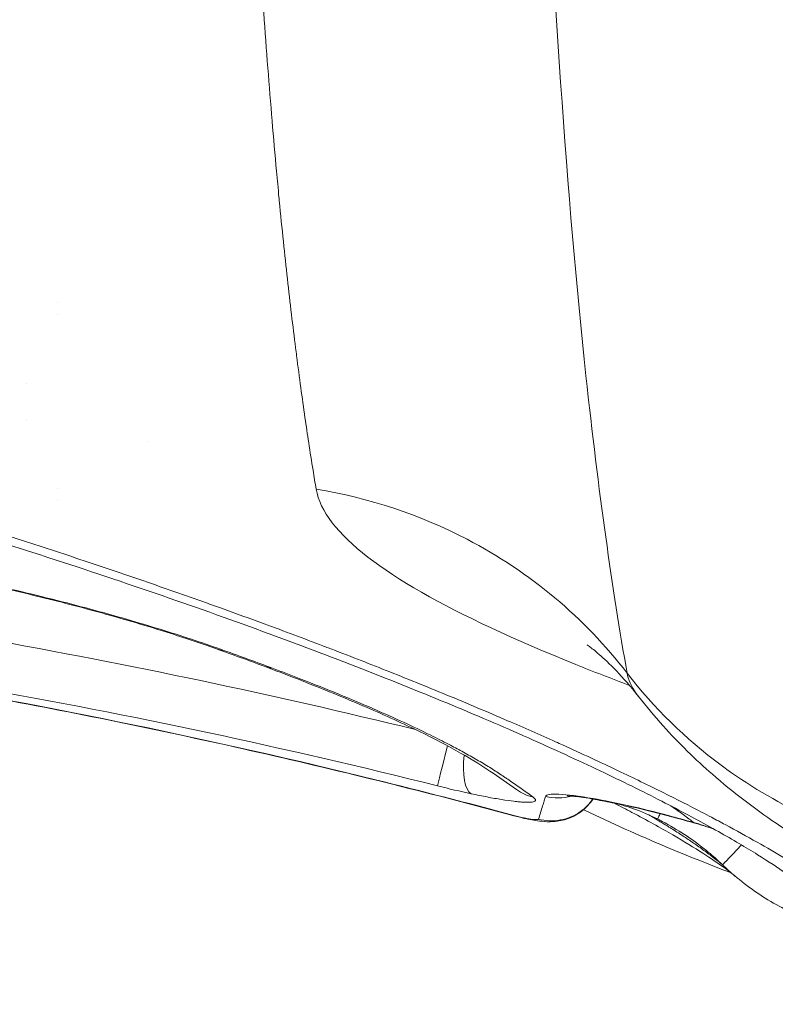
# Model space of a CAD drawing. Units: millimetres. Extents: x -313 to 20034, y 81 to 5293.
# Drawn here: x 2545 to 2605, y 2975 to 3054 of the extents above; entities that cross this region are included whole.
import ezdxf

# ---------------------------------------------------------------- set-up
doc = ezdxf.new("R2010")
doc.units = ezdxf.units.MM
doc.styles.get("Standard").update_dxf_attribs({"font": 'arial.ttf'})
doc.dimstyles.new('ISO-25', dxfattribs={"dimtxt": 2.5, "dimasz": 2.5, "dimexe": 1.25, "dimexo": 0.625, "dimtad": 1, "dimtxsty": 'Standard', "dimcen": 2.5, "dimadec": 0, "dimazin": 0, "dimtfac": 1, "dimtmove": 0, "dimatfit": 3, "dimfxl": 1, "dimarcsym": 0})

# ---------------------------------------------------------------- blocks, each defined once
blk = doc.blocks.new('*D2')
at = {"color": 0, "lineweight": -2, "transparency": 16777216}
for p, q in [((12.333, 4728.324), (-30.8, 4728.324)), ((-29.55, 181.344), (-29.55, 4628.324)), ((11.792, 81.344), (-30.8, 81.344))]:
    blk.add_line(p, q, dxfattribs=at)
at = {"color": 0, "transparency": 16777216}
for points in [[(-46.217, 4628.324), (-12.884, 4628.324), (-29.55, 4728.324)], [(-46.217, 181.344), (-12.884, 181.344), (-29.55, 81.344)]]:
    blk.add_solid(points, dxfattribs=at)
at = {"layer": 'Defpoints', "color": 0, "transparency": 16777216}
for p in [(-29.55, 4728.324), (3726.855, 4728.324, 2411.204), (3572.338, 81.344, 2411.204)]:
    blk.add_point(p, dxfattribs=at)
at = {"color": 0, "transparency": 16777216, "insert": (-181.665, 2404.834), "char_height": 200, "attachment_point": 5, "rotation": 90}
blk.add_mtext('465', dxfattribs=at)

msp = doc.modelspace()

# ---------------------------------------------------------------- linework, layer by layer
at = {"color": 0, "linetype": 'Continuous', "lineweight": 0}
for p, q in [((2547.551, 3031.263, 2411.204), (2547.551, 3031.263, 2411.204)), ((2547.551, 3030.263, 2411.204), (2547.551, 3030.263, 2411.204)), ((2545.047, 3024.699, 2411.204), (2545.047, 3024.699, 2411.204)), ((2545.055, 3021.812, 2411.204), (2545.055, 3021.812, 2411.204)), ((2554.889, 3020.076, 2411.204), (2554.889, 3020.076, 2411.204)), ((2547.551, 3016.263, 2411.204), (2547.551, 3016.263, 2411.204)), ((2547.551, 3015.263, 2411.204), (2547.551, 3015.263, 2411.204)), ((2588.994, 3006.305, 2411.204), (2588.993, 3006.302, 2411.204)), ((2587.962, 3002.65, 2411.204), (2587.962, 3002.648, 2411.204)), ((2593.547, 3000.438, 2411.204), (2593.547, 3000.437, 2411.204)), ((2593.547, 3000.438, 2411.204), (2593.547, 3000.437, 2411.204)), ((2593.547, 3000.438, 2411.204), (2593.547, 3000.437, 2411.204)), ((2593.57, 3000.429, 2411.204), (2593.57, 3000.429, 2411.204))]:
    msp.add_line(p, q, dxfattribs=at)
at = {"color": 0, "linetype": 'Continuous', "lineweight": 0, "extrusion": (0, 0, -1)}
for centre, major_axis, ratio, start_param, end_param in [((2561.669, 3007.122, 2411.204), (-1.34, -3.769), 0.822921, -0.20457, 0), ((2460.145, 2484.803, 2411.204), (503.625, -150.791), 0.99531, -1.597273, -1.593264)]:
    msp.add_ellipse(centre, major_axis=major_axis, ratio=ratio, start_param=start_param, end_param=end_param, dxfattribs=at)
at = {"color": 0, "linetype": 'Continuous', "lineweight": 0}
for centre, major_axis, ratio, start_param, end_param in [((2565.644, 3005.673, 2411.204), (-1.402, -3.746), 0.846429, 0, 0.20808), ((2579.188, 2996.138, 2411.204), (-0.973, -3.88), 0.00001, -1.407801, -0.102718), ((2581.933, 2995.497, 2411.204), (-0.839, -3.911), 0.352062, -1.305493, -0.11147), ((2586.927, 2995.228, 2411.204), (-2.324, -3.256), 0.961581, 0, 0.3802)]:
    msp.add_ellipse(centre, major_axis=major_axis, ratio=ratio, start_param=start_param, end_param=end_param, dxfattribs=at)
for points, knots in [([(2568.429, 3409.099, 2411.204), (2568.31, 3406.533, 2411.204), (2568.192, 3403.974, 2411.204), (2567.992, 3399.621, 2411.204), (2567.91, 3397.822, 2411.204), (2567.712, 3393.494, 2411.204), (2567.598, 3390.969, 2411.204), (2567.371, 3385.893, 2411.204), (2567.257, 3383.341, 2411.204), (2567.046, 3378.563, 2411.204), (2566.948, 3376.335, 2411.204), (2566.851, 3374.113, 2411.204), (2566.739, 3371.535, 2411.204), (2566.628, 3368.968, 2411.204), (2566.408, 3363.796, 2411.204), (2566.297, 3361.191, 2411.204), (2566.079, 3355.968, 2411.204), (2565.971, 3353.35, 2411.204), (2565.756, 3348.085, 2411.204), (2565.649, 3345.438, 2411.204), (2565.515, 3342.076, 2411.204), (2565.487, 3341.35, 2411.204), (2565.449, 3340.397, 2411.204), (2565.44, 3340.171, 2411.204), (2565.431, 3339.944, 2411.204), (2565.309, 3336.827, 2411.204), (2565.189, 3333.725, 2411.204), (2564.954, 3327.538, 2411.204), (2564.84, 3324.453, 2411.204), (2564.614, 3318.282, 2411.204), (2564.504, 3315.197, 2411.204), (2564.333, 3310.317, 2411.204), (2564.271, 3308.512, 2411.204), (2564.21, 3306.712, 2411.204), (2564.105, 3303.639, 2411.204), (2564.003, 3300.586, 2411.204), (2563.803, 3294.452, 2411.204), (2563.705, 3291.373, 2411.204), (2563.564, 3286.803, 2411.204), (2563.518, 3285.298, 2411.204), (2563.378, 3280.694, 2411.204), (2563.288, 3277.612, 2411.204), (2563.201, 3274.55, 2411.204), (2563.109, 3271.339, 2411.204), (2563.021, 3268.152, 2411.204), (2562.85, 3261.745, 2411.204), (2562.768, 3258.526, 2411.204), (2562.606, 3251.997, 2411.204), (2562.528, 3248.69, 2411.204), (2562.431, 3244.35, 2411.204), (2562.407, 3243.293, 2411.204), (2562.288, 3237.818, 2411.204), (2562.199, 3233.445, 2411.204), (2562.033, 3224.727, 2411.204), (2561.957, 3220.384, 2411.204), (2561.877, 3215.391, 2411.204), (2561.866, 3214.692, 2411.204), (2561.855, 3213.995, 2411.204), (2561.787, 3209.616, 2411.204), (2561.727, 3205.295, 2411.204), (2561.622, 3196.646, 2411.204), (2561.576, 3192.322, 2411.204), (2561.502, 3183.787, 2411.204), (2561.473, 3179.577, 2411.204), (2561.432, 3171.434, 2411.204), (2561.419, 3167.495, 2411.204), (2561.412, 3162.192, 2411.204), (2561.412, 3160.778, 2411.204), (2561.412, 3159.37, 2411.204), (2561.412, 3159.37, 2411.204), (2561.412, 3159.369, 2411.204), (2561.412, 3155.591, 2411.204), (2561.42, 3151.869, 2411.204), (2561.449, 3144.363, 2411.204), (2561.472, 3140.583, 2411.204), (2561.533, 3133.174, 2411.204), (2561.571, 3129.543, 2411.204), (2561.662, 3122.516, 2411.204), (2561.714, 3119.117, 2411.204), (2561.799, 3114.386, 2411.204), (2561.826, 3113.003, 2411.204), (2561.853, 3111.632, 2411.204), (2561.918, 3108.442, 2411.204), (2561.99, 3105.311, 2411.204), (2562.147, 3099.232, 2411.204), (2562.231, 3096.281, 2411.204), (2562.343, 3092.761, 2411.204), (2562.363, 3092.139, 2411.204), (2562.455, 3089.356, 2411.204), (2562.531, 3087.224, 2411.204), (2562.688, 3083.09, 2411.204), (2562.769, 3081.086, 2411.204), (2562.936, 3077.212, 2411.204), (2563.022, 3075.339, 2411.204), (2563.141, 3072.862, 2411.204), (2563.172, 3072.232, 2411.204), (2563.204, 3071.605, 2411.204), (2563.291, 3069.862, 2411.204), (2563.381, 3068.146, 2411.204), (2563.568, 3064.778, 2411.204), (2563.665, 3063.125, 2411.204), (2563.862, 3059.905, 2411.204), (2563.962, 3058.337, 2411.204), (2564.114, 3056.071, 2411.204), (2564.164, 3055.352, 2411.204), (2564.214, 3054.639, 2411.204), (2564.319, 3053.129, 2411.204), (2564.428, 3051.647, 2411.204), (2564.651, 3048.744, 2411.204), (2564.765, 3047.324, 2411.204), (2564.999, 3044.545, 2411.204), (2565.118, 3043.186, 2411.204), (2565.305, 3041.146, 2411.204), (2565.371, 3040.447, 2411.204), (2565.437, 3039.755, 2411.204), (2565.446, 3039.662, 2411.204), (2565.455, 3039.569, 2411.204), (2565.464, 3039.476, 2411.204), (2565.572, 3038.357, 2411.204), (2565.683, 3037.257, 2411.204), (2565.901, 3035.159, 2411.204), (2566.009, 3034.158, 2411.204), (2566.226, 3032.204, 2411.204), (2566.335, 3031.249, 2411.204), (2566.556, 3029.391, 2411.204), (2566.666, 3028.486, 2411.204), (2566.805, 3027.383, 2411.204), (2566.832, 3027.17, 2411.204), (2566.859, 3026.958, 2411.204), (2566.97, 3026.09, 2411.204), (2567.083, 3025.239, 2411.204), (2567.308, 3023.581, 2411.204), (2567.421, 3022.775, 2411.204), (2567.635, 3021.298, 2411.204), (2567.735, 3020.623, 2411.204), (2567.951, 3019.204, 2411.204), (2568.068, 3018.463, 2411.204), (2568.269, 3017.221, 2411.204), (2568.353, 3016.711, 2411.204), (2568.438, 3016.209, 2411.204)], [0, 0, 0, 0, 0.0135497, 0.0135497, 0.0231306, 0.0231306, 0.036651, 0.036651, 0.0504076, 0.0504076, 0.0625, 0.0625, 0.0625, 0.0763765, 0.0763765, 0.0905793, 0.0905793, 0.1049804, 0.1049804, 0.1196749, 0.1196749, 0.1237325, 0.1237325, 0.125, 0.125, 0.125, 0.1422607, 0.1422607, 0.1596109, 0.1596109, 0.1771501, 0.1771501, 0.1875, 0.1875, 0.1875, 0.2050144, 0.2050144, 0.2229036, 0.2229036, 0.2317354, 0.2317354, 0.25, 0.25, 0.25, 0.2689251, 0.2689251, 0.2883282, 0.2883282, 0.3085824, 0.3085824, 0.3151235, 0.3151235, 0.3425714, 0.3425714, 0.3704504, 0.3704504, 0.375, 0.375, 0.375, 0.4032914, 0.4032914, 0.4324078, 0.4324078, 0.4615844, 0.4615844, 0.4896946, 0.4896946, 0.4999944, 0.4999944, 0.5, 0.5, 0.5, 0.5276259, 0.5276259, 0.5566024, 0.5566024, 0.5854132, 0.5854132, 0.6133482, 0.6133482, 0.625, 0.625, 0.625, 0.6523624, 0.6523624, 0.6791449, 0.6791449, 0.6849272, 0.6849272, 0.7051178, 0.7051178, 0.7246831, 0.7246831, 0.7435259, 0.7435259, 0.75, 0.75, 0.75, 0.7682322, 0.7682322, 0.7863682, 0.7863682, 0.8041451, 0.8041451, 0.8125, 0.8125, 0.8125, 0.8303196, 0.8303196, 0.8480354, 0.8480354, 0.8656533, 0.8656533, 0.875, 0.875, 0.875, 0.8762687, 0.8762687, 0.8762687, 0.8915765, 0.8915765, 0.9059816, 0.9059816, 0.920194, 0.920194, 0.9341444, 0.9341444, 0.9375, 0.9375, 0.9375, 0.9513724, 0.9513724, 0.9650149, 0.9650149, 0.9768622, 0.9768622, 0.9903675, 0.9903675, 1, 1, 1, 1]), ([(2593.515, 3001.376, 2411.204), (2592.337, 3008.063, 2411.204), (2591.201, 3016.024, 2411.204), (2588.673, 3039.557, 2411.204), (2586.246, 3074.351, 2411.204), (2585.446, 3121.703, 2411.204), (2585.442, 3173.982, 2411.204), (2585.836, 3202.477, 2411.204), (2587.412, 3264.65, 2411.204), (2588.64, 3298.458, 2411.204), (2591.193, 3356.547, 2411.204), (2592.329, 3379.957, 2411.204), (2593.506, 3403.855, 2411.204)], [0, 0, 0, 0, 0.1237371, 0.1237371, 0.3118692, 0.5000012, 0.5000012, 0.6846972, 0.6846972, 0.8762632, 0.8762632, 1, 1, 1, 1]), ([(2616.683, 2978.812, 2411.204), (2616.412, 2979.086, 2411.204), (2616.124, 2979.364, 2411.204), (2615.642, 2979.807, 2411.204), (2615.459, 2979.972, 2411.204), (2614.931, 2980.435, 2411.204), (2614.573, 2980.736, 2411.204), (2613.814, 2981.35, 2411.204), (2613.411, 2981.665, 2411.204), (2612.553, 2982.311, 2411.204), (2612.097, 2982.643, 2411.204), (2611.572, 2983.014, 2411.204), (2611.523, 2983.049, 2411.204), (2611.473, 2983.083, 2411.204), (2610.973, 2983.434, 2411.204), (2610.45, 2983.79, 2411.204), (2609.905, 2984.15, 2411.204), (2609.354, 2984.514, 2411.204), (2608.781, 2984.881, 2411.204), (2607.555, 2985.648, 2411.204), (2606.899, 2986.048, 2411.204), (2605.508, 2986.873, 2411.204), (2604.771, 2987.3, 2411.204), (2603.18, 2988.198, 2411.204), (2602.321, 2988.672, 2411.204), (2601.065, 2989.347, 2411.204), (2600.695, 2989.544, 2411.204), (2600.068, 2989.875, 2411.204), (2599.814, 2990.008, 2411.204), (2599.559, 2990.141, 2411.204), (2598.548, 2990.668, 2411.204), (2597.502, 2991.201, 2411.204), (2595.251, 2992.321, 2411.204), (2594.04, 2992.909, 2411.204), (2591.352, 2994.186, 2411.204), (2589.861, 2994.876, 2411.204), (2588.129, 2995.659, 2411.204), (2587.942, 2995.743, 2411.204), (2587.119, 2996.112, 2411.204), (2586.475, 2996.398, 2411.204), (2585.822, 2996.686, 2411.204), (2585.181, 2996.969, 2411.204), (2584.531, 2997.252, 2411.204), (2582.27, 2998.229, 2411.204), (2580.619, 2998.927, 2411.204), (2577.348, 3000.28, 2411.204), (2575.734, 3000.933, 2411.204), (2572.556, 3002.195, 2411.204), (2570.997, 3002.803, 2411.204), (2569.265, 3003.465, 2411.204), (2569.127, 3003.518, 2411.204), (2568.988, 3003.571, 2411.204), (2567.436, 3004.163, 2411.204), (2565.853, 3004.756, 2411.204), (2563.104, 3005.768, 2411.204), (2561.954, 3006.187, 2411.204), (2560.367, 3006.757, 2411.204), (2559.942, 3006.909, 2411.204), (2559.516, 3007.06, 2411.204), (2557.879, 3007.643, 2411.204), (2556.215, 3008.226, 2411.204), (2552.839, 3009.389, 2411.204), (2551.127, 3009.969, 2411.204), (2549.388, 3010.548, 2411.204), (2547.644, 3011.129, 2411.204), (2545.875, 3011.708, 2411.204), (2542.285, 3012.863, 2411.204), (2540.465, 3013.439, 2411.204), (2538.619, 3014.013, 2411.204), (2536.645, 3014.627, 2411.204), (2534.645, 3015.237, 2411.204), (2530.843, 3016.376, 2411.204), (2529.048, 3016.904, 2411.204), (2527.232, 3017.431, 2411.204), (2526.324, 3017.694, 2411.204), (2525.41, 3017.956, 2411.204), (2522.62, 3018.751, 2411.204), (2520.727, 3019.281, 2411.204), (2516.894, 3020.336, 2411.204), (2514.954, 3020.861, 2411.204), (2511.026, 3021.905, 2411.204), (2509.038, 3022.425, 2411.204), (2506.237, 3023.144, 2411.204), (2505.441, 3023.347, 2411.204), (2504.046, 3023.701, 2411.204), (2503.449, 3023.851, 2411.204), (2502.849, 3024.001, 2411.204), (2500.576, 3024.571, 2411.204), (2498.283, 3025.135, 2411.204), (2493.667, 3026.249, 2411.204), (2491.344, 3026.799, 2411.204), (2486.724, 3027.872, 2411.204), (2484.429, 3028.396, 2411.204), (2480.352, 3029.31, 2411.204), (2478.578, 3029.702, 2411.204), (2476.793, 3030.091, 2411.204)], [0, 0, 0, 0, 0.020543, 0.020543, 0.032545, 0.032545, 0.054098, 0.054098, 0.076142, 0.076142, 0.09892, 0.09892, 0.101255, 0.101255, 0.101255, 0.125, 0.125, 0.125, 0.149074, 0.149074, 0.174657, 0.174657, 0.201332, 0.201332, 0.230235, 0.230235, 0.242088, 0.242088, 0.25, 0.25, 0.25, 0.281416, 0.281416, 0.315425, 0.315425, 0.354424, 0.354424, 0.359122, 0.359122, 0.375, 0.375, 0.375, 0.390717, 0.390717, 0.429046, 0.429046, 0.464523, 0.464523, 0.497175, 0.497175, 0.5, 0.5, 0.5, 0.531936, 0.531936, 0.554373, 0.554373, 0.5625, 0.5625, 0.5625, 0.59379, 0.59379, 0.625, 0.625, 0.625, 0.656264, 0.656264, 0.6875, 0.6875, 0.6875, 0.720823, 0.720823, 0.75, 0.75, 0.75, 0.764603, 0.764603, 0.794397, 0.794397, 0.824305, 0.824305, 0.854322, 0.854322, 0.86617, 0.86617, 0.875, 0.875, 0.875, 0.908811, 0.908811, 0.942453, 0.942453, 0.975127, 0.975127, 1, 1, 1, 1]), ([(2608.814, 2983.328, 2411.204), (2608.622, 2983.503, 2411.204), (2608.323, 2983.759, 2411.204), (2607.512, 2984.394, 2411.204), (2606.99, 2984.779, 2411.204), (2605.703, 2985.668, 2411.204), (2604.921, 2986.18, 2411.204), (2603.1, 2987.31, 2411.204), (2602.046, 2987.933, 2411.204), (2599.664, 2989.275, 2411.204), (2598.323, 2990, 2411.204), (2595.37, 2991.529, 2411.204), (2593.749, 2992.336, 2411.204), (2590.236, 2994.022, 2411.204), (2588.334, 2994.902, 2411.204), (2584.273, 2996.717, 2411.204), (2582.105, 2997.654, 2411.204), (2577.528, 2999.566, 2411.204), (2575.113, 3000.544, 2411.204), (2570.046, 3002.529, 2411.204), (2567.39, 3003.538, 2411.204), (2561.862, 3005.571, 2411.204), (2558.987, 3006.596, 2411.204), (2553.037, 3008.651, 2411.204), (2549.959, 3009.681, 2411.204), (2543.612, 3011.739, 2411.204), (2540.338, 3012.767, 2411.204), (2533.628, 3014.806, 2411.204), (2530.188, 3015.819, 2411.204), (2523.155, 3017.822, 2411.204), (2519.558, 3018.813, 2411.204), (2512.233, 3020.765, 2411.204), (2508.501, 3021.726, 2411.204), (2500.923, 3023.615, 2411.204), (2497.073, 3024.544, 2411.204), (2489.263, 3026.366, 2411.204), (2485.299, 3027.26, 2411.204), (2479.682, 3028.488, 2411.204), (2478.064, 3028.838, 2411.204), (2476.44, 3029.184, 2411.204)], [0, 0, 0, 0, 8.675053, 8.675053, 17.766238, 17.766238, 27.573871, 27.573871, 38.03091, 38.03091, 49.100967, 49.100967, 60.613613, 60.613613, 72.543986, 72.543986, 84.756324, 84.756324, 97.171151, 97.171151, 109.765773, 109.765773, 122.462949, 122.462949, 135.23338, 135.23338, 148.082562, 148.082562, 160.943718, 160.943718, 173.830068, 173.830068, 186.706332, 186.706332, 199.57431, 199.57431, 212.467896, 212.467896, 217.648493, 217.648493, 217.648493, 217.648493]), ([(2593.515, 3001.376, 2411.204), (2590.101, 3005.825, 2411.204), (2582.337, 3012.315, 2411.204), (2572.696, 3015.512, 2411.204), (2568.438, 3016.208, 2411.204)], [0, 0, 0, 0, 0.5714286, 1, 1, 1, 1]), ([(2568.438, 3016.208, 2411.204), (2568.586, 3015.326, 2411.204), (2569.909, 3012.609, 2411.204), (2576.066, 3007.92, 2411.204), (2584.453, 3004.06, 2411.204), (2590.775, 3001.507, 2411.204), (2592.221, 3000.942, 2411.204), (2593.722, 3000.371, 2411.204)], [0, 0, 0, 0, 0.1054914, 0.3164742, 0.527457, 0.527457, 0.5867499, 0.5867499, 0.5867499, 0.5867499]), ([(2560.987, 3003.208, 2411.204), (2559.525, 3003.731, 2411.204), (2557.911, 3004.27, 2411.204), (2554.451, 3005.347, 2411.204), (2552.599, 3005.887, 2411.204), (2548.644, 3006.963, 2411.204), (2546.541, 3007.498, 2411.204), (2542.047, 3008.554, 2411.204), (2539.711, 3009.062, 2411.204), (2536.058, 3009.785, 2411.204), (2534.816, 3010.019, 2411.204), (2532.911, 3010.359, 2411.204), (2532.269, 3010.471, 2411.204), (2530.97, 3010.689, 2411.204), (2530.311, 3010.797, 2411.204), (2528.331, 3011.109, 2411.204), (2527.002, 3011.305, 2411.204), (2524.324, 3011.669, 2411.204), (2522.975, 3011.837, 2411.204), (2520.933, 3012.066, 2411.204), (2520.247, 3012.138, 2411.204), (2518.878, 3012.273, 2411.204), (2518.198, 3012.336, 2411.204), (2516.174, 3012.507, 2411.204), (2514.844, 3012.6, 2411.204), (2512.886, 3012.703, 2411.204), (2512.238, 3012.732, 2411.204), (2510.984, 3012.775, 2411.204), (2510.375, 3012.789, 2411.204), (2508.601, 3012.814, 2411.204), (2507.49, 3012.803, 2411.204), (2506.461, 3012.764, 2411.204)], [0, 0, 0, 0, 0.125, 0.125, 0.25, 0.25, 0.375, 0.375, 0.5, 0.5, 0.5625, 0.5625, 0.59375, 0.59375, 0.625, 0.625, 0.6875, 0.6875, 0.75, 0.75, 0.78125, 0.78125, 0.8125, 0.8125, 0.875, 0.875, 0.90625, 0.90625, 0.9375, 0.9375, 1, 1, 1, 1]), ([(2560.329, 3003.354, 2411.204), (2559.125, 3003.782, 2411.204), (2557.809, 3004.223, 2411.204), (2554.953, 3005.126, 2411.204), (2553.402, 3005.589, 2411.204), (2550.121, 3006.51, 2411.204), (2548.386, 3006.971, 2411.204), (2544.779, 3007.868, 2411.204), (2542.905, 3008.306, 2411.204), (2539.079, 3009.14, 2411.204), (2537.125, 3009.537, 2411.204), (2533.21, 3010.269, 2411.204), (2531.246, 3010.608, 2411.204), (2527.383, 3011.211, 2411.204), (2525.479, 3011.48, 2411.204), (2521.817, 3011.933, 2411.204), (2520.048, 3012.124, 2411.204), (2516.731, 3012.422, 2411.204), (2515.164, 3012.536, 2411.204), (2512.311, 3012.685, 2411.204), (2510.998, 3012.729, 2411.204), (2508.776, 3012.751, 2411.204), (2507.826, 3012.74, 2411.204), (2506.975, 3012.709, 2411.204)], [0, 0, 0, 0, 6.933246, 6.933246, 14.001354, 14.001354, 21.023667, 21.023667, 27.896187, 27.896187, 34.50525, 34.50525, 40.746061, 40.746061, 46.542383, 46.542383, 51.835195, 51.835195, 56.611385, 56.611385, 60.910846, 60.910846, 64.483821, 64.483821, 64.483821, 64.483821]), ([(2576.448, 2996.818, 2411.204), (2564.942, 2999.641, 2411.204), (2553.37, 3002.083, 2411.204), (2535.446, 3005.247, 2411.204), (2529.144, 3006.242, 2411.204), (2519.66, 3007.569, 2411.204), (2516.494, 3007.983, 2411.204), (2510.152, 3008.758, 2411.204), (2506.977, 3009.12, 2411.204), (2503.796, 3009.45, 2411.204)], [0.0367931, 0.0367931, 0.0367931, 0.0367931, 0.5, 0.5, 0.75, 0.75, 0.875, 0.875, 1, 1, 1, 1]), ([(2584.38, 2989.872, 2411.204), (2581.161, 2990.738, 2411.204), (2577.934, 2991.575, 2411.204), (2567.904, 2994.076, 2411.204), (2561.074, 2995.64, 2411.204), (2547.371, 2998.496, 2411.204), (2540.496, 2999.789, 2411.204), (2526.752, 3002.092, 2411.204), (2519.881, 3003.103, 2411.204), (2505.416, 3004.963, 2411.204), (2497.812, 3005.765, 2411.204), (2490.196, 3006.398, 2411.204)], [0, 0, 0, 0, 10.000412, 10.000412, 31.011733, 31.011733, 51.992101, 51.992101, 72.818164, 72.818164, 95.745101, 95.745101, 95.745101, 95.745101]), ([(2503.384, 3005.475, 2411.204), (2506.537, 3005.149, 2411.204), (2509.69, 3004.79, 2411.204), (2515.987, 3004.022, 2411.204), (2519.13, 3003.611, 2411.204), (2528.545, 3002.296, 2411.204), (2534.8, 3001.309, 2411.204), (2553.508, 2998.011, 2411.204), (2565.902, 2995.365, 2411.204), (2578.22, 2992.278, 2411.204)], [0, 0, 0, 0, 0.125, 0.125, 0.25, 0.25, 0.5, 0.5, 1, 1, 1, 1]), ([(2594.431, 2999.498, 2411.204), (2593.81, 3000.295, 2411.204), (2593.199, 3000.989, 2411.204), (2592.12, 3002.112, 2411.204), (2591.643, 3002.553, 2411.204), (2590.91, 3003.188, 2411.204), (2590.639, 3003.397, 2411.204), (2590.349, 3003.613, 2411.204), (2590.285, 3003.655, 2411.204), (2590.285, 3003.655, 2411.204)], [0, 0, 0, 0, 4.598701, 4.598701, 9.056992, 9.056992, 13.277282, 13.277282, 16.55725, 16.55725, 16.55725, 16.55725]), ([(2584.603, 2991.973, 2411.204), (2583.888, 2992.483, 2411.204), (2583.151, 2992.993, 2411.204), (2580.793, 2994.587, 2411.204), (2578.873, 2995.653, 2411.204), (2574.964, 2997.531, 2411.204), (2573.501, 2998.191, 2411.204), (2570.367, 2999.531, 2411.204), (2568.701, 3000.21, 2411.204), (2566.056, 3001.241, 2411.204), (2565.162, 3001.582, 2411.204), (2564.242, 3001.927, 2411.204)], [0, 0, 0, 0, 10.000059, 10.000059, 32.955752, 32.955752, 44.765333, 44.765333, 56.252946, 56.252946, 61.857795, 61.857795, 61.857795, 61.857795]), ([(2585.931, 2991.376, 2411.204), (2585.36, 2991.787, 2411.204), (2584.788, 2992.191, 2411.204), (2584.213, 2992.588, 2411.204), (2584.07, 2992.687, 2411.204), (2583.926, 2992.786, 2411.204), (2583.782, 2992.885, 2411.204), (2583.706, 2992.937, 2411.204), (2583.63, 2992.989, 2411.204), (2583.553, 2993.041, 2411.204), (2583.485, 2993.087, 2411.204), (2583.416, 2993.134, 2411.204), (2583.347, 2993.18, 2411.204), (2583.2, 2993.279, 2411.204), (2583.05, 2993.377, 2411.204), (2582.896, 2993.477, 2411.204), (2582.741, 2993.576, 2411.204), (2582.582, 2993.676, 2411.204), (2582.42, 2993.776, 2411.204), (2582.095, 2993.977, 2411.204), (2581.757, 2994.179, 2411.204), (2581.406, 2994.383, 2411.204), (2581.055, 2994.587, 2411.204), (2580.69, 2994.793, 2411.204), (2580.311, 2995, 2411.204), (2579.98, 2995.181, 2411.204), (2579.638, 2995.364, 2411.204), (2579.286, 2995.548, 2411.204), (2578.834, 2995.784, 2411.204), (2578.364, 2996.023, 2411.204), (2577.878, 2996.264, 2411.204), (2576.536, 2996.929, 2411.204), (2575.065, 2997.612, 2411.204), (2573.466, 2998.312, 2411.204), (2573.004, 2998.515, 2411.204), (2572.531, 2998.718, 2411.204), (2572.048, 2998.924, 2411.204), (2570.185, 2999.715, 2411.204), (2568.163, 3000.528, 2411.204), (2565.978, 3001.363, 2411.204), (2565.632, 3001.496, 2411.204), (2565.281, 3001.629, 2411.204), (2564.927, 3001.762, 2411.204)], [0, 0, 0, 0, 0.125, 0.125, 0.125, 0.15625, 0.15625, 0.15625, 0.172769, 0.172769, 0.172769, 0.1875, 0.1875, 0.1875, 0.21875, 0.21875, 0.21875, 0.25, 0.25, 0.25, 0.3125, 0.3125, 0.3125, 0.375, 0.375, 0.375, 0.429668, 0.429668, 0.429668, 0.5, 0.5, 0.5, 0.693988, 0.693988, 0.693988, 0.75, 0.75, 0.75, 0.965797, 0.965797, 0.965797, 1, 1, 1, 1]), ([(2593.515, 3001.376, 2411.204), (2595.67, 2998.576, 2411.204), (2598.229, 2996.065, 2411.204), (2601.098, 2993.942, 2411.204), (2601.248, 2993.83, 2411.204), (2601.399, 2993.72, 2411.204), (2601.551, 2993.611, 2411.204), (2605.773, 2990.581, 2411.204), (2610.638, 2988.376, 2411.204), (2615.773, 2987.174, 2411.204)], [0, 0, 0, 0, 0.398824, 0.398824, 0.398824, 0.419712, 0.419712, 0.419712, 1, 1, 1, 1]), ([(2594.431, 2999.498, 2411.204), (2594.37, 2999.576, 2411.204), (2593.879, 3000.235, 2411.204), (2593.603, 3000.858, 2411.204), (2593.515, 3001.376, 2411.204)], [0.8804539, 0.8804539, 0.8804539, 0.8804539, 0.8945086, 1, 1, 1, 1]), ([(2584.386, 2989.896, 2411.204), (2580.68, 2990.892, 2411.204), (2576.962, 2991.849, 2411.204), (2560.247, 2995.964, 2411.204), (2547.126, 2998.684, 2411.204), (2533.927, 3000.901, 2411.204)], [0, 0, 0, 0, 0.223134, 0.223134, 1, 1, 1, 1]), ([(2631.32, 2977.26, 2411.204), (2629.614, 2977.792, 2411.204), (2627.922, 2978.377, 2411.204), (2624.745, 2979.554, 2411.204), (2623.242, 2980.146, 2411.204), (2620.139, 2981.436, 2411.204), (2618.544, 2982.139, 2411.204), (2615.156, 2983.724, 2411.204), (2613.38, 2984.614, 2411.204), (2609.556, 2986.693, 2411.204), (2607.536, 2987.9, 2411.204), (2603.783, 2990.448, 2411.204), (2602.035, 2991.779, 2411.204), (2599.035, 2994.399, 2411.204), (2597.675, 2995.724, 2411.204), (2595.73, 2997.89, 2411.204), (2595.069, 2998.678, 2411.204), (2594.431, 2999.498, 2411.204)], [0, 0, 0, 0, 5.364243, 5.364243, 10.355765, 10.355765, 15.960575, 15.960575, 22.570039, 22.570039, 30.548055, 30.548055, 37.472684, 37.472684, 43.217381, 43.217381, 46.374762, 46.374762, 46.374762, 46.374762]), ([(2580.946, 2991.643, 2411.204), (2581.397, 2991.547, 2411.204), (2581.827, 2991.46, 2411.204), (2582.44, 2991.342, 2411.204), (2582.639, 2991.306, 2411.204), (2583.027, 2991.237, 2411.204), (2583.216, 2991.205, 2411.204), (2583.76, 2991.117, 2411.204), (2584.09, 2991.07, 2411.204), (2584.537, 2991.016, 2411.204), (2584.678, 2991.001, 2411.204), (2584.943, 2990.977, 2411.204), (2585.068, 2990.968, 2411.204), (2585.409, 2990.949, 2411.204), (2585.596, 2990.949, 2411.204), (2585.892, 2990.973, 2411.204), (2586, 2990.997, 2411.204), (2586.127, 2991.068, 2411.204), (2586.148, 2991.114, 2411.204), (2586.104, 2991.229, 2411.204), (2586.037, 2991.299, 2411.204), (2585.931, 2991.376, 2411.204)], [0, 0, 0, 0, 0.125, 0.125, 0.1875, 0.1875, 0.25, 0.25, 0.375, 0.375, 0.4375, 0.4375, 0.5, 0.5, 0.625, 0.625, 0.75, 0.75, 0.875, 0.875, 1, 1, 1, 1]), ([(2590.747, 2991.225, 2411.204), (2590.743, 2991.218, 2411.204), (2590.739, 2991.212, 2411.204), (2590.498, 2990.851, 2411.204), (2590.202, 2990.53, 2411.204), (2589.529, 2990.001, 2411.204), (2589.143, 2989.79, 2411.204), (2588.35, 2989.502, 2411.204), (2587.932, 2989.422, 2411.204), (2587.211, 2989.376, 2411.204), (2586.901, 2989.391, 2411.204), (2586.203, 2989.464, 2411.204), (2585.799, 2989.537, 2411.204), (2585.043, 2989.701, 2411.204), (2584.709, 2989.782, 2411.204), (2584.38, 2989.871, 2411.204)], [1.232652, 1.232652, 1.232652, 1.232652, 1.255441, 1.255441, 2.535698, 2.535698, 3.831087, 3.831087, 5.098723, 5.098723, 6.17518, 6.17518, 7.602731, 7.602731, 8.624869, 8.624869, 8.624869, 8.624869]), ([(2586.37, 2989.595, 2411.204), (2586.944, 2989.439, 2411.204), (2587.551, 2989.42, 2411.204), (2588.135, 2989.525, 2411.204), (2588.718, 2989.63, 2411.204), (2589.28, 2989.861, 2411.204), (2589.762, 2990.205, 2411.204), (2590.148, 2990.482, 2411.204), (2590.481, 2990.83, 2411.204), (2590.744, 2991.225, 2411.204)], [-1, -1, -1, -1, -0.7142857, -0.7142857, -0.7142857, -0.4285714, -0.4285714, -0.4285714, -0.1993354, -0.1993354, -0.1993354, -0.1993354]), ([(2590.771, 2991.221, 2411.204), (2590.767, 2991.214, 2411.204), (2590.762, 2991.208, 2411.204), (2590.522, 2990.848, 2411.204), (2590.226, 2990.527, 2411.204), (2589.554, 2989.998, 2411.204), (2589.167, 2989.786, 2411.204), (2588.374, 2989.498, 2411.204), (2587.956, 2989.418, 2411.204), (2587.235, 2989.373, 2411.204), (2586.926, 2989.388, 2411.204), (2586.607, 2989.422, 2411.204), (2586.588, 2989.424, 2411.204), (2586.568, 2989.426, 2411.204)], [1.232971, 1.232971, 1.232971, 1.232971, 1.255268, 1.255268, 2.535355, 2.535355, 3.83063, 3.83063, 5.098126, 5.098126, 6.172659, 6.172659, 6.243371, 6.243371, 6.243371, 6.243371]), ([(2596.844, 2989.882, 2411.204), (2594.687, 2990.466, 2411.204), (2592.512, 2990.953, 2411.204), (2590.785, 2991.254, 2411.204), (2589.634, 2991.454, 2411.204), (2588.681, 2991.573, 2411.204), (2588.019, 2991.603, 2411.204), (2587.357, 2991.632, 2411.204), (2586.984, 2991.573, 2411.204), (2586.939, 2991.428, 2411.204)], [0, 0, 0, 0, 0.428571, 0.428571, 0.428571, 0.714286, 0.714286, 0.714286, 1, 1, 1, 1]), ([(2596.838, 2989.861, 2411.204), (2595.987, 2990.092, 2411.204), (2595.123, 2990.309, 2411.204), (2593.471, 2990.695, 2411.204), (2592.665, 2990.868, 2411.204), (2591.205, 2991.152, 2411.204), (2590.538, 2991.264, 2411.204), (2589.739, 2991.375, 2411.204), (2589.508, 2991.404, 2411.204), (2589.129, 2991.442, 2411.204), (2588.975, 2991.454, 2411.204), (2588.775, 2991.465, 2411.204), (2588.713, 2991.465, 2411.204), (2588.685, 2991.465, 2411.204), (2588.682, 2991.465, 2411.204), (2588.682, 2991.465, 2411.204)], [0, 0, 0, 0, 2.644749, 2.644749, 5.319582, 5.319582, 8.01454, 8.01454, 9.290355, 9.290355, 10.470673, 10.470673, 11.422824, 11.422824, 11.673172, 11.673172, 11.673172, 11.673172]), ([(2595.969, 2989.611, 2411.204), (2595.337, 2989.927, 2411.204), (2594.675, 2990.208, 2411.204), (2593.436, 2990.644, 2411.204), (2592.838, 2990.809, 2411.204), (2592.313, 2990.915, 2411.204)], [0, 0, 0, 0, 2.118482, 2.118482, 4.157415, 4.157415, 4.157415, 4.157415]), ([(2601.904, 2985.258, 2411.204), (2600.116, 2985.946, 2411.204), (2598.366, 2986.648, 2411.204), (2594.423, 2988.303, 2411.204), (2592.254, 2989.271, 2411.204), (2590.096, 2990.309, 2411.204), (2590.049, 2990.331, 2411.204), (2590.002, 2990.354, 2411.204)], [20.717397, 20.717397, 20.717397, 20.717397, 26.93576, 26.93576, 35.040442, 35.040442, 35.220315, 35.220315, 35.220315, 35.220315]), ([(2602.264, 2984.967, 2411.204), (2602.046, 2985.15, 2411.204), (2601.72, 2985.408, 2411.204), (2600.847, 2986.041, 2411.204), (2600.291, 2986.422, 2411.204), (2598.931, 2987.297, 2411.204), (2598.114, 2987.796, 2411.204), (2596.21, 2988.898, 2411.204), (2595.109, 2989.506, 2411.204), (2593.445, 2990.383, 2411.204), (2592.971, 2990.63, 2411.204), (2592.481, 2990.88, 2411.204)], [0, 0, 0, 0, 8.528611, 8.528611, 17.498572, 17.498572, 27.189963, 27.189963, 37.581842, 37.581842, 41.545564, 41.545564, 41.545564, 41.545564]), ([(2597.047, 2990.66, 2411.204), (2597.058, 2990.653, 2411.204), (2597.069, 2990.645, 2411.204), (2597.08, 2990.638, 2411.204), (2597.09, 2990.631, 2411.204), (2597.1, 2990.624, 2411.204), (2597.111, 2990.617, 2411.204), (2597.111, 2990.616, 2411.204), (2597.111, 2990.616, 2411.204), (2597.112, 2990.616, 2411.204), (2597.431, 2990.398, 2411.204), (2597.738, 2990.181, 2411.204), (2598.054, 2989.95, 2411.204), (2598.089, 2989.925, 2411.204), (2598.14, 2989.887, 2411.204), (2598.186, 2989.854, 2411.204), (2598.231, 2989.82, 2411.204), (2598.271, 2989.791, 2411.204), (2598.305, 2989.765, 2411.204), (2598.34, 2989.739, 2411.204), (2598.369, 2989.718, 2411.204), (2598.392, 2989.7, 2411.204), (2598.416, 2989.682, 2411.204), (2598.434, 2989.668, 2411.204), (2598.448, 2989.658, 2411.204), (2598.455, 2989.653, 2411.204), (2598.461, 2989.648, 2411.204), (2598.475, 2989.638, 2411.204), (2598.483, 2989.631, 2411.204), (2598.5, 2989.619, 2411.204), (2598.516, 2989.607, 2411.204), (2598.544, 2989.585, 2411.204), (2598.569, 2989.566, 2411.204), (2598.59, 2989.55, 2411.204), (2598.615, 2989.532, 2411.204), (2598.634, 2989.517, 2411.204), (2598.649, 2989.505, 2411.204), (2598.661, 2989.496, 2411.204), (2598.669, 2989.489, 2411.204), (2598.686, 2989.476, 2411.204), (2598.725, 2989.446, 2411.204), (2598.77, 2989.411, 2411.204), (2598.809, 2989.38, 2411.204), (2598.831, 2989.361, 2411.204), (2598.852, 2989.344, 2411.204), (2598.87, 2989.329, 2411.204)], [0.93622197, 0.93622197, 0.93622197, 0.93622197, 0.93688603, 0.93688603, 0.93688603, 0.93749995, 0.93749995, 0.93749995, 0.93752723, 0.93752723, 0.93752723, 0.96875, 0.96875, 0.96875, 0.97218204, 0.97218204, 0.97218204, 0.97561112, 0.97561112, 0.97561112, 0.97903886, 0.97903886, 0.97903886, 0.98246518, 0.98246518, 0.98246518, 0.984375, 0.984375, 0.984375, 0.98553148, 0.98553148, 0.98553148, 0.98762381, 0.98762381, 0.98762381, 0.99009446, 0.99009446, 0.99009446, 0.9921875, 0.9921875, 0.9921875, 0.99710242, 0.99710242, 0.99710242, 1, 1, 1, 1]), ([(2586.37, 2989.595, 2411.204), (2586.355, 2989.546, 2411.204), (2586.08, 2989.533, 2411.204), (2585.253, 2989.678, 2411.204), (2584.674, 2989.818, 2411.204), (2584.386, 2989.896, 2411.204)], [0, 0, 0, 0, 0.428571, 0.714286, 1, 1, 1, 1]), ([(2595.245, 2989.952, 2411.204), (2595.256, 2989.946, 2411.204), (2595.268, 2989.939, 2411.204), (2595.587, 2989.752, 2411.204), (2595.893, 2989.571, 2411.204), (2596.249, 2989.355, 2411.204), (2596.302, 2989.323, 2411.204), (2596.516, 2989.192, 2411.204), (2596.677, 2989.094, 2411.204), (2596.913, 2988.947, 2411.204), (2596.99, 2988.899, 2411.204), (2597.382, 2988.653, 2411.204), (2597.694, 2988.453, 2411.204), (2598.297, 2988.057, 2411.204), (2598.59, 2987.861, 2411.204), (2599.161, 2987.467, 2411.204), (2599.439, 2987.27, 2411.204), (2599.98, 2986.877, 2411.204), (2600.242, 2986.681, 2411.204), (2600.531, 2986.457, 2411.204), (2600.566, 2986.431, 2411.204), (2600.616, 2986.392, 2411.204), (2600.632, 2986.379, 2411.204), (2600.84, 2986.216, 2411.204), (2601.028, 2986.065, 2411.204), (2601.211, 2985.914, 2411.204)], [0.6514579, 0.6514579, 0.6514579, 0.6514579, 0.6532767, 0.6532767, 0.7023902, 0.7023902, 0.7110503, 0.7110503, 0.7373376, 0.7373376, 0.75, 0.75, 0.8023073, 0.8023073, 0.8529941, 0.8529941, 0.9031426, 0.9031426, 0.9525759, 0.9525759, 0.9592291, 0.9592291, 0.9623485, 0.9623485, 1, 1, 1, 1]), ([(2595.969, 2989.611, 2411.204), (2595.969, 2989.611, 2411.204), (2595.994, 2989.662, 2411.204), (2596.065, 2989.803, 2411.204), (2596.09, 2989.853, 2411.204), (2596.119, 2989.911, 2411.204), (2596.138, 2989.949, 2411.204), (2596.159, 2989.991, 2411.204), (2596.181, 2990.036, 2411.204)], [0.0311328, 0.0311328, 0.0311328, 0.0311328, 0.2109429, 0.2109429, 0.2857143, 0.2857143, 0.2857143, 0.3349042, 0.3349042, 0.3349042, 0.3349042]), ([(2599.829, 2987.128, 2411.204), (2598.75, 2987.998, 2411.204), (2597.581, 2988.767, 2411.204), (2596.227, 2989.48, 2411.204), (2596.098, 2989.546, 2411.204), (2595.969, 2989.611, 2411.204)], [0, 0, 0, 0, 4.158618, 4.158618, 4.592209, 4.592209, 4.592209, 4.592209]), ([(2601.211, 2985.914, 2411.204), (2601.027, 2986.091, 2411.204), (2600.834, 2986.268, 2411.204), (2600.449, 2986.611, 2411.204), (2600.257, 2986.777, 2411.204), (2599.983, 2987.004, 2411.204), (2599.906, 2987.066, 2411.204), (2599.829, 2987.128, 2411.204)], [0, 0, 0, 0, 0.1295466, 0.1295466, 0.25, 0.25, 0.295498, 0.295498, 0.295498, 0.295498]), ([(2602.745, 2987.512, 2411.204), (2602.395, 2987.148, 2411.204), (2601.591, 2986.31, 2411.204), (2601.224, 2985.927, 2411.204), (2601.211, 2985.914, 2411.204)], [0.298406, 0.298406, 0.298406, 0.298406, 0.5714286, 1, 1, 1, 1]), ([(2602.256, 2984.975, 2411.204), (2602.244, 2984.985, 2411.204), (2602.232, 2984.996, 2411.204), (2602.219, 2985.006, 2411.204), (2602.039, 2985.158, 2411.204), (2601.856, 2985.317, 2411.204), (2601.519, 2985.622, 2411.204), (2601.366, 2985.765, 2411.204), (2601.211, 2985.914, 2411.204)], [0.8780698, 0.8780698, 0.8780698, 0.8780698, 0.8823712, 0.8823712, 0.8823712, 0.9465309, 0.9465309, 1, 1, 1, 1]), ([(2609.769, 2980.901, 2411.204), (2608.466, 2981.294, 2411.204), (2607.197, 2981.819, 2411.204), (2604.786, 2983.097, 2411.204), (2603.633, 2983.858, 2411.204), (2602.464, 2984.802, 2411.204), (2602.359, 2984.888, 2411.204), (2602.256, 2984.975, 2411.204)], [0, 0, 0, 0, 4.081735, 4.081735, 8.187011, 8.187011, 8.592437, 8.592437, 8.592437, 8.592437])]:
    msp.add_open_spline(points, degree=3, knots=knots, dxfattribs=at)
for points in [[(2564.871, 3046.081, 2411.204), (2564.87, 3046.081, 2411.204), (2564.87, 3046.081, 2411.204), (2564.87, 3046.081, 2411.204)], [(2565.233, 3041.936, 2411.204), (2565.233, 3041.936, 2411.204), (2565.233, 3041.936, 2411.204), (2565.233, 3041.936, 2411.204)], [(2588.781, 3040.62, 2411.204), (2588.781, 3040.621, 2411.204), (2588.781, 3040.621, 2411.204), (2588.78, 3040.621, 2411.204)], [(2589.13, 3036.43, 2411.204), (2589.13, 3036.43, 2411.204), (2589.13, 3036.43, 2411.204), (2589.129, 3036.43, 2411.204)], [(2580.036, 3006.232, 2411.204), (2580.036, 3006.232, 2411.204), (2580.036, 3006.232, 2411.204), (2580.036, 3006.233, 2411.204)], [(2564.242, 3001.927, 2411.204), (2562.985, 3002.397, 2411.204), (2561.68, 3002.873, 2411.204), (2560.329, 3003.354, 2411.204)], [(2564.927, 3001.762, 2411.204), (2563.662, 3002.239, 2411.204), (2562.349, 3002.721, 2411.204), (2560.987, 3003.208, 2411.204)], [(2593.899, 3000.304, 2411.204), (2593.9, 3000.304, 2411.204), (2593.9, 3000.303, 2411.204), (2593.9, 3000.303, 2411.204)], [(2578.22, 2992.278, 2411.204), (2579.151, 2992.045, 2411.204), (2580.064, 2991.832, 2411.204), (2580.946, 2991.643, 2411.204)], [(2586.827, 2991.068, 2411.204), (2586.786, 2990.935, 2411.204), (2586.744, 2990.801, 2411.204), (2586.702, 2990.665, 2411.204)], [(2586.939, 2991.428, 2411.204), (2586.902, 2991.309, 2411.204), (2586.865, 2991.189, 2411.204), (2586.827, 2991.068, 2411.204)], [(2589.025, 2991.455, 2411.204), (2588.348, 2991.267, 2411.204), (2587.621, 2991.251, 2411.204), (2586.939, 2991.428, 2411.204)], [(2592.313, 2990.915, 2411.204), (2591.755, 2991.027, 2411.204), (2591.229, 2991.124, 2411.204), (2590.758, 2991.202, 2411.204)], [(2590.765, 2991.257, 2411.204), (2590.765, 2991.257, 2411.204), (2590.765, 2991.257, 2411.204), (2590.765, 2991.257, 2411.204)], [(2590.768, 2991.257, 2411.204), (2590.768, 2991.257, 2411.204), (2590.768, 2991.257, 2411.204), (2590.768, 2991.257, 2411.204)], [(2590.792, 2991.253, 2411.204), (2590.792, 2991.252, 2411.204), (2590.792, 2991.252, 2411.204), (2590.792, 2991.252, 2411.204)], [(2592.506, 2990.896, 2411.204), (2592.441, 2990.896, 2411.204), (2592.377, 2990.902, 2411.204), (2592.313, 2990.915, 2411.204)], [(2586.702, 2990.665, 2411.204), (2586.595, 2990.32, 2411.204), (2586.484, 2989.965, 2411.204), (2586.37, 2989.595, 2411.204)], [(2592.612, 2990.901, 2411.204), (2592.612, 2990.901, 2411.204), (2592.611, 2990.901, 2411.204), (2592.611, 2990.901, 2411.204)], [(2584.386, 2989.896, 2411.204), (2584.382, 2989.879, 2411.204), (2584.38, 2989.871, 2411.204), (2584.38, 2989.871, 2411.204)], [(2596.191, 2990.056, 2411.204), (2596.191, 2990.056, 2411.204), (2596.191, 2990.056, 2411.204), (2596.191, 2990.056, 2411.204)], [(2596.838, 2989.861, 2411.204), (2596.838, 2989.861, 2411.204), (2596.84, 2989.868, 2411.204), (2596.844, 2989.882, 2411.204)], [(2598.874, 2989.304, 2411.204), (2598.196, 2989.491, 2411.204), (2597.517, 2989.677, 2411.204), (2596.838, 2989.861, 2411.204)], [(2598.874, 2989.304, 2411.204), (2598.874, 2989.303, 2411.204), (2598.876, 2989.311, 2411.204), (2598.88, 2989.326, 2411.204)], [(2598.88, 2989.326, 2411.204), (2599.431, 2989.172, 2411.204), (2599.976, 2988.995, 2411.204), (2600.513, 2988.796, 2411.204)], [(2600.58, 2988.758, 2411.204), (2600.02, 2988.966, 2411.204), (2599.45, 2989.149, 2411.204), (2598.875, 2989.307, 2411.204)], [(2601.944, 2985.242, 2411.204), (2601.943, 2985.243, 2411.204), (2601.942, 2985.243, 2411.204), (2601.942, 2985.243, 2411.204)]]:
    msp.add_open_spline(points, degree=3, dxfattribs=at)

# ---------------------------------------------------------------- dimensions: what is measured, and where the dimension line sits
dim = msp.add_linear_dim(base=(-29.55, 4728.324), p1=(3572.338, 81.344, 2411.204), p2=(3726.855, 4728.324, 2411.204), angle=90, text='465', dimstyle='ISO-25', override={"dimtxt": 200, "dimasz": 100, "dimgap": 50, "dimtad": 3, "dimfxl": 50, "dimfxlon": 1})
dim.commit()
dim.dimension.update_dxf_attribs({"geometry": '*D2', "text_midpoint": (-29.55, 2404.834), "dimtype": 160})

doc.saveas('drawing.dxf')
